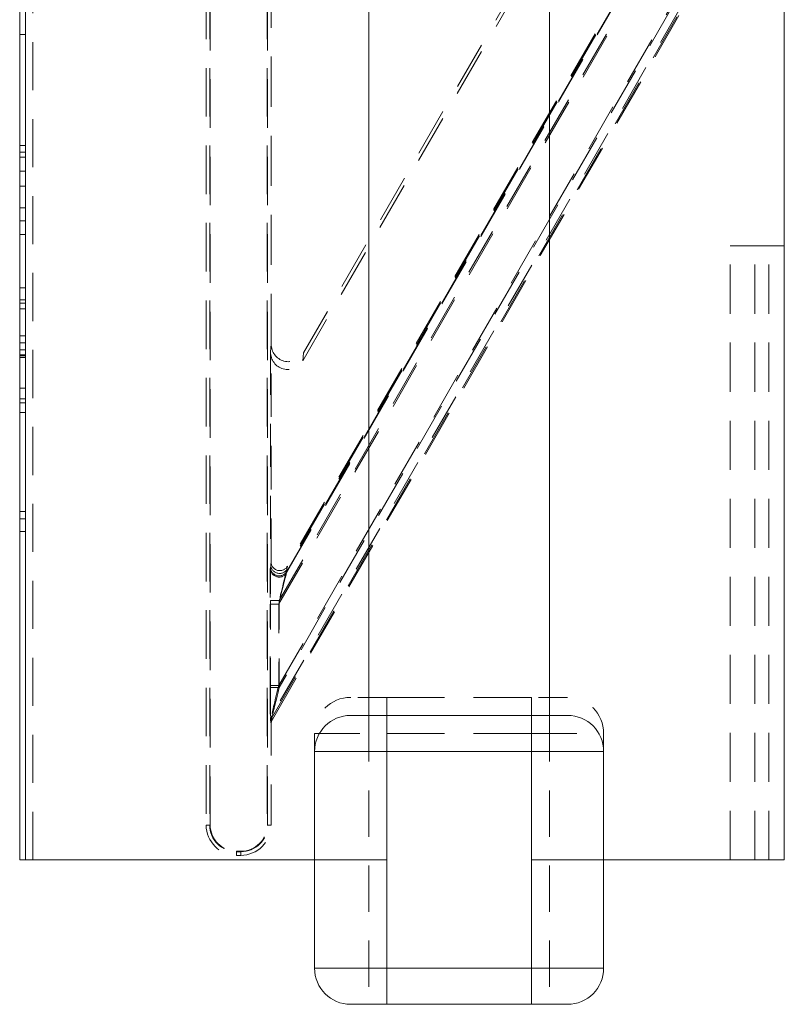
# Model space of a CAD drawing. Extents: x -1999966 to 2000078, y 0 to 68.
# Drawn here: x 60 to 62, y 25 to 29 of the extents above; entities that cross this region are included whole.
import ezdxf

# ---------------------------------------------------------------- set-up
doc = ezdxf.new("R2010")
doc.units = 0
doc.header["$LTSCALE"] = 2
doc.header["$MEASUREMENT"] = 0
doc.linetypes.add('DASHED', pattern=[0.2067, 0.1654, -0.0413])
for name, color, linetype, lineweight in [('Hidden Edges(ANSI)', 7, 'DASHED', 18), ('Hidden Tangent Edges(ANSI)', 7, 'DASHED', 18), ('Visible Edges(ANSI)', 7, 'Continuous', 18), ('Visible Tangent Edges(ANSI)', 7, 'Continuous', 18)]:
    doc.layers.add(name, color=color, linetype=linetype, lineweight=lineweight)

msp = doc.modelspace()

# ---------------------------------------------------------------- linework, layer by layer
at = {"layer": 'Hidden Edges(ANSI)', "ltscale": 0.508265}
for p, q in [((60.2698019, 41.7947844), (60.2698019, 26.0360344)), ((60.282075, 41.7947844), (60.282075, 26.0360344)), ((60.2837118, 26.0360344), (60.2837118, 41.7947844)), ((60.4808919, 41.7947844), (60.4808919, 26.0360344)), ((60.4825288, 26.0360344), (60.4825288, 41.7947844))]:
    msp.add_line(p, q, dxfattribs=at)
at = {"layer": 'Hidden Edges(ANSI)', "ltscale": 0.503142}
msp.add_line((59.6698019, 25.9154094), (59.6698019, 33.8193625), dxfattribs=at)
at = {"layer": 'Hidden Edges(ANSI)', "ltscale": 0.525285}
msp.add_line((60.4948019, 27.7008951), (60.4948019, 29.6552718), dxfattribs=at)
at = {"layer": 'Hidden Edges(ANSI)', "ltscale": 0.507656}
msp.add_line((61.7584199, 29.6420914), (60.604162, 27.6428581), dxfattribs=at)
at = {"layer": 'Hidden Edges(ANSI)', "ltscale": 0.502203}
msp.add_line((60.6064835, 27.670151), (61.7483428, 29.6479094), dxfattribs=at)
at = {"layer": 'Hidden Edges(ANSI)', "ltscale": 0.509345}
msp.add_line((60.5484027, 26.9136116), (62.0223446, 29.4665539), dxfattribs=at)
at = {"layer": 'Hidden Edges(ANSI)', "ltscale": 0.506457}
msp.add_line((62.0163082, 29.470039), (60.5507242, 26.931573), dxfattribs=at)
at = {"layer": 'Hidden Edges(ANSI)', "ltscale": 0.498267}
msp.add_line((60.4988339, 26.4016964), (61.9407194, 28.8991154), dxfattribs=at)
at = {"layer": 'Hidden Edges(ANSI)', "ltscale": 0.018947}
for p, q in [((59.6248019, 28.7722428), (59.6448019, 28.7722428)), ((59.6248019, 28.3884606), (59.6448019, 28.3884606)), ((59.6248019, 28.3656021), (59.6448019, 28.3656021)), ((59.6248019, 28.3475556), (59.6448019, 28.3475556)), ((59.6248019, 28.2994327), (59.6448019, 28.2994327)), ((59.6248019, 28.2477002), (59.6448019, 28.2477002)), ((59.6248019, 28.1719059), (59.6448019, 28.1719059)), ((59.6248019, 28.0804719), (59.6448019, 28.0804719)), ((59.6248019, 27.8951978), (59.6448019, 27.8951978)), ((59.6248019, 27.8542931), (59.6448019, 27.8542931)), ((59.6248019, 27.8422623), (59.6448019, 27.8422623)), ((59.6248019, 27.823013), (59.6448019, 27.823013)), ((59.6248019, 27.6810496), (59.6448019, 27.6810496)), ((59.6248019, 27.5487106), (59.6448019, 27.5487106)), ((59.6248019, 27.4969784), (59.6448019, 27.4969784)), ((59.6248019, 27.4644952), (59.6448019, 27.4644952)), ((59.6248019, 27.1216172), (59.6448019, 27.1216172)), ((59.6248019, 27.0963528), (59.6448019, 27.0963528)), ((59.6248019, 27.0518388), (59.6448019, 27.0518388))]:
    msp.add_line(p, q, dxfattribs=at)
at = {"layer": 'Hidden Edges(ANSI)', "ltscale": 0.51403}
msp.add_line((62.0823019, 25.9154094), (62.0823019, 28.0404094), dxfattribs=at)
at = {"layer": 'Hidden Edges(ANSI)', "ltscale": 0.112096}
msp.add_line((62.1676572, 28.0404094), (62.0823019, 28.0404094), dxfattribs=at)
at = {"layer": 'Hidden Edges(ANSI)', "ltscale": 0.065622}
msp.add_line((62.1676572, 28.0404094), (62.2164548, 28.0404094), dxfattribs=at)
at = {"layer": 'Hidden Edges(ANSI)', "ltscale": 0.070022}
msp.add_line((62.2698019, 28.0404094), (62.2164548, 28.0404094), dxfattribs=at)
at = {"layer": 'Hidden Edges(ANSI)', "ltscale": 0.456097}
msp.add_line((60.4948019, 26.9466938), (60.4948019, 27.7008951), dxfattribs=at)
at = {"layer": 'Hidden Edges(ANSI)', "ltscale": 0.450453}
msp.add_line((60.4924803, 27.6736021), (60.4924803, 26.9287323), dxfattribs=at)
at = {"layer": 'Hidden Edges(ANSI)', "ltscale": 0.186893}
for p, q in [((60.8948019, 26.4779094), (60.7698019, 26.4779094)), ((61.5198019, 26.4779094), (61.3948019, 26.4779094))]:
    msp.add_line(p, q, dxfattribs=at)
at = {"layer": 'Hidden Edges(ANSI)', "ltscale": 0.604741}
msp.add_line((60.8948019, 26.4779094), (61.3948019, 26.4779094), dxfattribs=at)
at = {"layer": 'Hidden Edges(ANSI)', "ltscale": 0.48337}
for p, q in [((60.8323019, 26.4154094), (60.8323019, 25.4162832)), ((61.4573019, 26.4154094), (61.4573019, 25.4162832))]:
    msp.add_line(p, q, dxfattribs=at)
at = {"layer": 'Hidden Edges(ANSI)', "ltscale": 0.42405}
msp.add_line((60.4948019, 26.0360344), (60.4948019, 26.3866389), dxfattribs=at)
at = {"layer": 'Hidden Edges(ANSI)', "ltscale": 0.059422}
for p, q in [((60.6448019, 26.2904094), (60.6448019, 26.3529094)), ((61.6448019, 26.2904094), (61.6448019, 26.3529094))]:
    msp.add_line(p, q, dxfattribs=at)
at = {"layer": 'Hidden Edges(ANSI)', "ltscale": 0.014185}
for p, q in [((60.3898019, 25.9449443), (60.3748019, 25.9449443)), ((60.3748019, 25.9433074), (60.3898019, 25.9433074)), ((60.3748019, 25.9310344), (60.3898019, 25.9310344))]:
    msp.add_line(p, q, dxfattribs=at)
at = {"layer": 'Hidden Edges(ANSI)', "ltscale": 0.059436, "flags": 128}
for points in [[(60.8323018, 25.4162832), (60.8349707, 25.4161485), (60.8376398, 25.4160276), (60.8403083, 25.4159198), (60.8429753, 25.4158244), (60.8456402, 25.4157406), (60.8483021, 25.4156679), (60.8509602, 25.4156053), (60.8536138, 25.4155522), (60.856262, 25.415508), (60.8589041, 25.4154718), (60.8615392, 25.4154429), (60.8641665, 25.4154207), (60.8667853, 25.4154044), (60.8693948, 25.4153932), (60.8719942, 25.4153866), (60.8745826, 25.4153837), (60.8771593, 25.4153838), (60.8797236, 25.4153863), (60.8822744, 25.4153903), (60.8848114, 25.4153953), (60.8873332, 25.4154004), (60.8898395, 25.4154049), (60.8923293, 25.4154082), (60.8948018, 25.4154094)], [(61.3948019, 25.4154094), (61.3972743, 25.4154082), (61.3997642, 25.4154049), (61.4022704, 25.4154004), (61.4047924, 25.4153953), (61.4073292, 25.4153903), (61.4098801, 25.4153863), (61.4124443, 25.4153838), (61.4150211, 25.4153837), (61.4176096, 25.4153866), (61.4202089, 25.4153932), (61.4228184, 25.4154044), (61.4254372, 25.4154207), (61.4280645, 25.4154429), (61.4306997, 25.4154718), (61.4333416, 25.415508), (61.43599, 25.4155522), (61.4386435, 25.4156053), (61.4413016, 25.4156679), (61.4439635, 25.4157406), (61.4466283, 25.4158244), (61.4492954, 25.4159198), (61.451964, 25.4160276), (61.454633, 25.4161485), (61.457302, 25.4162832)]]:
    msp.add_lwpolyline(points, dxfattribs=at)
at = {"layer": 'Hidden Edges(ANSI)', "ltscale": 0.186893}
for centre, start, end in [((60.7698019, 26.3529094), 90, 180), ((61.5198019, 26.3529094), 0, 90)]:
    msp.add_arc(centre, 0.125, start, end, dxfattribs=at)
at = {"layer": 'Hidden Edges(ANSI)', "ltscale": 0.156974}
for centre, start, end in [((60.3748019, 26.0360344), 180, 270), ((60.3898019, 26.0360344), 270, 0)]:
    msp.add_arc(centre, 0.105, start, end, dxfattribs=at)
at = {"layer": 'Hidden Edges(ANSI)', "ltscale": 0.138614}
for centre, start, end in [((60.3748019, 26.0360344), 180, 270), ((60.3898019, 26.0360344), 270, 0)]:
    msp.add_arc(centre, 0.0927269, start, end, dxfattribs=at)
at = {"layer": 'Hidden Edges(ANSI)', "ltscale": 0.136166}
for centre, start, end in [((60.3748019, 26.0360344), 180, 270), ((60.3898019, 26.0360344), 270, 0)]:
    msp.add_arc(centre, 0.0910901, start, end, dxfattribs=at)
at = {"layer": 'Hidden Edges(ANSI)', "ltscale": 0.150217}
for centre in [(60.554811, 27.70111), (60.5524895, 27.673817)]:
    msp.add_ellipse(centre, major_axis=(-0.0051919, -0.0610389), ratio=0.979443683, start_param=4.799016205, end_param=7.407197386, dxfattribs=at)
at = {"layer": 'Hidden Edges(ANSI)', "ltscale": 0.074851}
for centre in [(60.5224849, 26.9288031), (60.5248064, 26.9467645)]:
    msp.add_ellipse(centre, major_axis=(-0.003881, -0.0300271), ratio=0.990855574, start_param=4.842099653, end_param=7.455646711, dxfattribs=at)
at = {"layer": 'Hidden Edges(ANSI)', "ltscale": 0.014916}
msp.add_ellipse((60.5248064, 26.3865998), major_axis=(-0.0068564, 0.0292962), ratio=0.997079232, start_param=0.815838702, end_param=1.340247286, dxfattribs=at)
at = {"layer": 'Hidden Tangent Edges(ANSI)', "ltscale": 0.493431}
msp.add_line((62.050726, 29.4501679), (60.5208441, 26.8003348), dxfattribs=at)
at = {"layer": 'Hidden Tangent Edges(ANSI)', "ltscale": 0.491525}
msp.add_line((60.5224849, 26.8130294), (62.0464597, 29.4526311), dxfattribs=at)
at = {"layer": 'Hidden Tangent Edges(ANSI)', "ltscale": 0.510097}
msp.add_line((60.5477983, 26.9089359), (62.023916, 29.4656467), dxfattribs=at)
at = {"layer": 'Hidden Tangent Edges(ANSI)', "ltscale": 0.508055}
msp.add_line((62.0196497, 29.4681099), (60.5494391, 26.9216304), dxfattribs=at)
at = {"layer": 'Hidden Tangent Edges(ANSI)', "ltscale": 0.493058}
msp.add_line((61.9227193, 28.8855078), (60.495908, 26.4141981), dxfattribs=at)
at = {"layer": 'Hidden Tangent Edges(ANSI)', "ltscale": 0.495128}
msp.add_line((60.4975488, 26.4071873), (61.9303494, 28.8888707), dxfattribs=at)
at = {"layer": 'Hidden Tangent Edges(ANSI)', "ltscale": 0.508065}
msp.add_line((60.5208441, 26.5193037), (61.8860657, 28.8839369), dxfattribs=at)
at = {"layer": 'Hidden Tangent Edges(ANSI)', "ltscale": 0.508598}
msp.add_line((61.889138, 28.8794057), (60.5224849, 26.512293), dxfattribs=at)
at = {"layer": 'Hidden Tangent Edges(ANSI)', "ltscale": 0.018947}
for p, q in [((59.6248019, 28.1273922), (59.6448019, 28.1273922)), ((59.6248019, 27.7291728), (59.6448019, 27.7291728)), ((59.6248019, 27.7051112), (59.6448019, 27.7051112)), ((59.6248019, 27.6630034), (59.6448019, 27.6630034)), ((59.6248019, 27.6605973), (59.6448019, 27.6605973)), ((59.6248019, 27.6545819), (59.6448019, 27.6545819)), ((59.6248019, 27.5114154), (59.6448019, 27.5114154))]:
    msp.add_line(p, q, dxfattribs=at)
at = {"layer": 'Hidden Tangent Edges(ANSI)', "ltscale": 0.51403}
for p, q in [((62.1676572, 25.9154094), (62.1676572, 28.0404094)), ((62.2164548, 25.9154094), (62.2164548, 28.0404094))]:
    msp.add_line(p, q, dxfattribs=at)
at = {"layer": 'Hidden Tangent Edges(ANSI)', "ltscale": 0.129221}
for p, q in [((60.4924803, 27.6736021), (60.4948019, 27.7008951)), ((60.6064835, 27.670151), (60.604162, 27.6428581))]:
    msp.add_line(p, q, dxfattribs=at)
at = {"layer": 'Hidden Tangent Edges(ANSI)', "ltscale": 0.034183}
msp.add_line((60.4918577, 26.9239153), (60.4924803, 26.9287323), dxfattribs=at)
at = {"layer": 'Hidden Tangent Edges(ANSI)', "ltscale": 0.071667}
msp.add_line((60.4948019, 26.9466938), (60.4934985, 26.9366099), dxfattribs=at)
at = {"layer": 'Hidden Tangent Edges(ANSI)', "ltscale": 0.070661}
msp.add_line((60.5494391, 26.9216304), (60.5507242, 26.931573), dxfattribs=at)
at = {"layer": 'Hidden Tangent Edges(ANSI)', "ltscale": 0.033177}
msp.add_line((60.5484027, 26.9136116), (60.5477983, 26.9089359), dxfattribs=at)
at = {"layer": 'Hidden Tangent Edges(ANSI)', "ltscale": 0.267539}
for p, q in [((60.4908487, 26.5193037), (60.4908487, 26.8003348)), ((60.5208441, 26.8003348), (60.5208441, 26.5193037))]:
    msp.add_line(p, q, dxfattribs=at)
at = {"layer": 'Hidden Tangent Edges(ANSI)', "ltscale": 0.04428}
for p, q in [((60.4908487, 26.8003348), (60.5208441, 26.8003348)), ((60.5224849, 26.8130294), (60.4924895, 26.8130294)), ((60.4908487, 26.5193037), (60.5208441, 26.5193037)), ((60.5224849, 26.512293), (60.4924895, 26.512293))]:
    msp.add_line(p, q, dxfattribs=at)
at = {"layer": 'Hidden Tangent Edges(ANSI)', "ltscale": 0.286306}
for p, q in [((60.4924895, 26.8130294), (60.4924895, 26.512293)), ((60.5224849, 26.512293), (60.5224849, 26.8130294))]:
    msp.add_line(p, q, dxfattribs=at)
at = {"layer": 'Hidden Tangent Edges(ANSI)', "ltscale": 0.124562}
for p, q in [((60.8948019, 26.4154094), (60.8948019, 26.4779094)), ((61.3948019, 26.4779094), (61.3948019, 26.4154094))]:
    msp.add_line(p, q, dxfattribs=at)
at = {"layer": 'Hidden Tangent Edges(ANSI)', "ltscale": 0.089683}
for p, q in [((60.4934985, 26.3922079), (60.4918577, 26.3992186)), ((60.495908, 26.4141981), (60.4975488, 26.4071873))]:
    msp.add_line(p, q, dxfattribs=at)
at = {"layer": 'Hidden Tangent Edges(ANSI)', "ltscale": 0.071219}
msp.add_line((60.4934985, 26.3922079), (60.4948019, 26.3866389), dxfattribs=at)
at = {"layer": 'Hidden Tangent Edges(ANSI)', "ltscale": 0.07022}
msp.add_line((60.4988339, 26.4016964), (60.4975488, 26.4071873), dxfattribs=at)
at = {"layer": 'Hidden Tangent Edges(ANSI)', "ltscale": 0.474963}
for p, q in [((60.6448019, 26.3529094), (60.8948019, 26.3529094)), ((61.3948019, 26.3529094), (61.6448019, 26.3529094))]:
    msp.add_line(p, q, dxfattribs=at)
at = {"layer": 'Hidden Tangent Edges(ANSI)', "ltscale": 0.604741}
msp.add_line((61.3948019, 26.3529094), (60.8948019, 26.3529094), dxfattribs=at)
at = {"layer": 'Hidden Tangent Edges(ANSI)', "ltscale": 0.567031}
for p, q in [((60.2698019, 26.0360344), (60.282075, 26.0360344)), ((60.4948019, 26.0360344), (60.4825288, 26.0360344)), ((60.3748019, 25.9310344), (60.3748019, 25.9433074)), ((60.3898019, 25.9310344), (60.3898019, 25.9433074))]:
    msp.add_line(p, q, dxfattribs=at)
at = {"layer": 'Hidden Tangent Edges(ANSI)', "ltscale": 0.08922}
for p, q in [((60.282075, 26.0360344), (60.2837118, 26.0360344)), ((60.4825288, 26.0360344), (60.4808919, 26.0360344)), ((60.3748019, 25.9433074), (60.3748019, 25.9449443)), ((60.3898019, 25.9433074), (60.3898019, 25.9449443))]:
    msp.add_line(p, q, dxfattribs=at)
at = {"layer": 'Hidden Tangent Edges(ANSI)', "ltscale": 0.138742}
for centre in [(60.4935542, 26.8148736), (60.4919135, 26.802179)]:
    msp.add_ellipse(centre, major_axis=(-0.0000161, -0.1220139), ratio=0.008725538, start_param=3.209069061, end_param=4.72750551, dxfattribs=at)
at = {"layer": 'Hidden Tangent Edges(ANSI)', "ltscale": 0.07457}
for centre in [(60.5234939, 26.9366099), (60.5218532, 26.9239153)]:
    msp.add_ellipse(centre, major_axis=(-0.0297525, 0.0038455), ratio=0.990855574, start_param=0.129710673, end_param=2.743257731, dxfattribs=at)
at = {"layer": 'Hidden Tangent Edges(ANSI)', "ltscale": 0.113886}
for centre in [(60.5219089, 26.802179), (60.5235497, 26.8148736)]:
    msp.add_ellipse(centre, major_axis=(-0.025996, -0.1070158), ratio=0.005443115, start_param=3.212508723, end_param=4.730945172, dxfattribs=at)
at = {"layer": 'Hidden Tangent Edges(ANSI)', "ltscale": 0.136411}
for centre in [(60.4919135, 26.521148), (60.4935542, 26.5141372)]:
    msp.add_ellipse(centre, major_axis=(-0.0000161, -0.1220139), ratio=0.008725538, start_param=4.72750551, end_param=6.245941959, dxfattribs=at)
at = {"layer": 'Hidden Tangent Edges(ANSI)', "ltscale": 0.110869}
for centre in [(60.5219089, 26.521148), (60.5235497, 26.5141372)]:
    msp.add_ellipse(centre, major_axis=(-0.025996, -0.1070158), ratio=0.005443115, start_param=4.730945172, end_param=6.249381621, dxfattribs=at)
at = {"layer": 'Hidden Tangent Edges(ANSI)', "ltscale": 0.014883}
for centre in [(60.5218532, 26.3992186), (60.5234939, 26.3922079)]:
    msp.add_ellipse(centre, major_axis=(-0.0292107, -0.0068364), ratio=0.997079232, start_param=5.528227682, end_param=6.052636267, dxfattribs=at)
at = {"layer": 'Visible Edges(ANSI)'}
for p, q in [((62.2698019, 25.9154094), (62.2698019, 41.9154094)), ((59.6248019, 25.9154094), (59.6248019, 33.9154094)), ((60.8323019, 33.9154094), (60.8323019, 26.4154094)), ((61.4573019, 33.9154094), (61.4573019, 26.4154094)), ((59.6448019, 25.9154094), (59.6448019, 33.8475861)), ((60.7698019, 26.4154094), (60.8323019, 26.4154094)), ((60.8323019, 26.4154094), (61.4573019, 26.4154094)), ((61.4573019, 26.4154094), (61.5198019, 26.4154094)), ((60.6448019, 25.9154094), (60.6448019, 26.2904094)), ((61.6448019, 26.2904094), (61.6448019, 25.9154094)), ((59.6248019, 25.9154094), (59.6448019, 25.9154094)), ((59.6448019, 25.9154094), (60.6448019, 25.9154094)), ((60.6448019, 25.9154094), (60.6448019, 25.5404094)), ((60.8948019, 25.9154094), (60.6448019, 25.9154094)), ((61.6448019, 25.9154094), (61.3948019, 25.9154094)), ((61.6448019, 25.9154094), (61.6448019, 25.5404094)), ((61.6448019, 25.9154094), (62.2698019, 25.9154094)), ((60.8948019, 25.4154094), (60.7698019, 25.4154094)), ((60.8948019, 25.4154094), (61.3948019, 25.4154094)), ((61.5198019, 25.4154094), (61.3948019, 25.4154094))]:
    msp.add_line(p, q, dxfattribs=at)
for centre, start, end in [((60.7698019, 26.2904094), 90, 180), ((61.5198019, 26.2904094), 0, 90), ((60.7698019, 25.5404094), 180, 270), ((61.5198019, 25.5404094), 270, 0)]:
    msp.add_arc(centre, 0.125, start, end, dxfattribs=at)
at = {"layer": 'Visible Tangent Edges(ANSI)'}
for p, q in [((60.8948019, 26.4154094), (60.8948019, 26.2904094)), ((61.3948019, 26.4154094), (61.3948019, 26.2904094)), ((60.6448019, 26.2904094), (60.8948019, 26.2904094)), ((60.8948019, 26.2904094), (61.3948019, 26.2904094)), ((60.8948019, 25.9154094), (60.8948019, 26.2904094)), ((61.3948019, 26.2904094), (61.6448019, 26.2904094)), ((61.3948019, 25.9154094), (61.3948019, 26.2904094)), ((60.8948019, 25.9154094), (60.8948019, 25.5404094)), ((61.3948019, 25.9154094), (61.3948019, 25.5404094)), ((60.6448019, 25.5404094), (60.8948019, 25.5404094)), ((60.8948019, 25.4154094), (60.8948019, 25.5404094)), ((61.3948019, 25.5404094), (60.8948019, 25.5404094)), ((61.3948019, 25.5404094), (61.3948019, 25.4154094)), ((61.3948019, 25.5404094), (61.6448019, 25.5404094))]:
    msp.add_line(p, q, dxfattribs=at)

doc.saveas('drawing.dxf')
